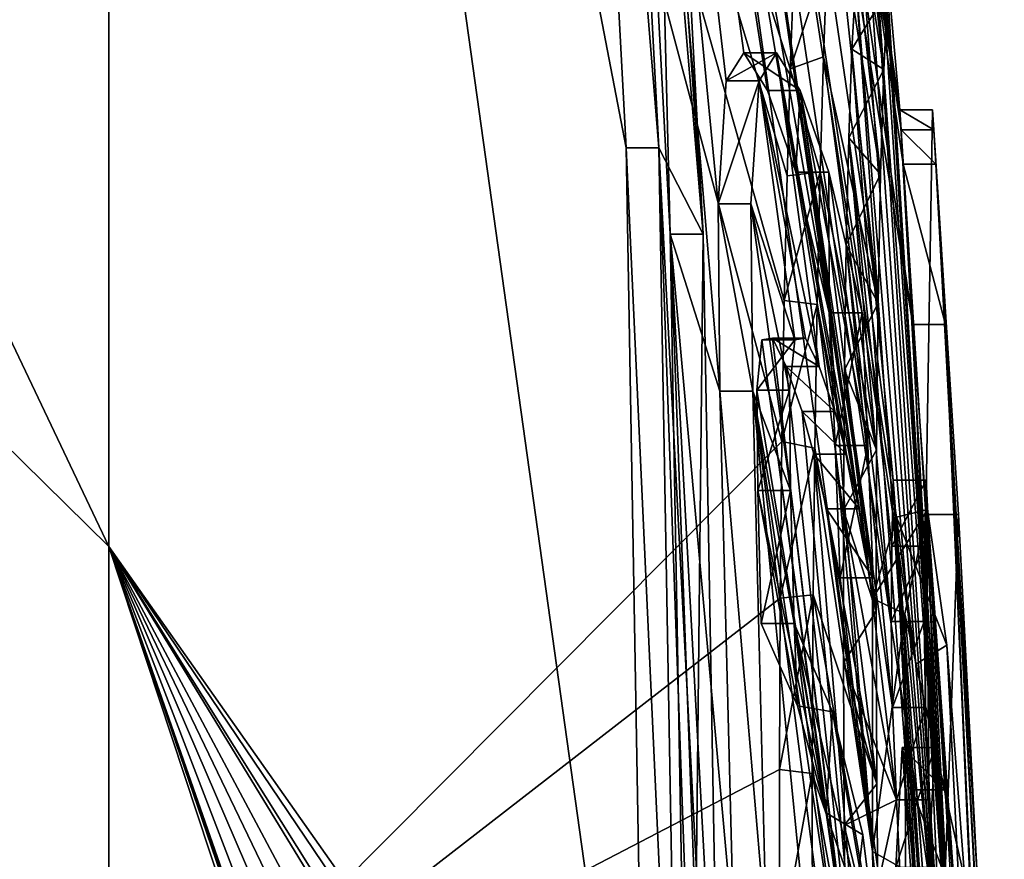
# Model space of a CAD drawing. Units: millimetres. Extents: x -26 to 67, y -2 to 126.
# Drawn here: x 65 to 67, y 47 to 49 of the extents above; entities that cross this region are included whole.
import ezdxf

# ---------------------------------------------------------------- set-up
doc = ezdxf.new("R2010")
doc.units = ezdxf.units.MM
doc.header["$LTSCALE"] = 65.185185
for name, color, linetype in [('128', 7, 'CONTINUOUS'), ('129', 7, 'CONTINUOUS'), ('173', 7, 'CONTINUOUS'), ('175', 7, 'CONTINUOUS'), ('176', 7, 'CONTINUOUS'), ('178', 7, 'CONTINUOUS'), ('179', 7, 'CONTINUOUS'), ('181', 7, 'CONTINUOUS'), ('183', 7, 'CONTINUOUS'), ('184', 7, 'CONTINUOUS'), ('186', 7, 'CONTINUOUS'), ('187', 7, 'CONTINUOUS'), ('192', 7, 'CONTINUOUS'), ('195', 7, 'CONTINUOUS'), ('196', 7, 'CONTINUOUS'), ('197', 7, 'CONTINUOUS'), ('198', 7, 'CONTINUOUS'), ('199', 7, 'CONTINUOUS'), ('200', 7, 'CONTINUOUS'), ('280', 7, 'CONTINUOUS')]:
    doc.layers.add(name, color=color, linetype=linetype)

msp = doc.modelspace()

# ---------------------------------------------------------------- linework, layer by layer
at = {"layer": '128', "linetype": 'Continuous'}
for points in [[(61.4966, 50.6793, -22.2411), (65.4574, 42.3799, -11.4091), (61.4966, 40.2685, -22.6333), (61.4966, 50.6793, -22.2411)], [(65.4574, 42.3799, -11.4091), (61.4966, 50.6793, -22.2411), (64.5012, 48.6646, -14.7221), (65.4574, 42.3799, -11.4091)], [(65.4574, 47.7233, -11.2091), (65.4574, 42.3799, -11.4091), (64.5012, 48.6646, -14.7221), (65.4574, 47.7233, -11.2091)], [(66.5311, 45.9638, -4.8358), (66.7095, 45.3742, -2.6473), (65.4574, 47.7233, -11.2091), (66.5311, 45.9638, -4.8358)], [(65.4574, 47.7233, -11.2091), (66.7095, 45.3742, -2.6473), (66.3225, 45.9261, -6.6769), (65.4574, 47.7233, -11.2091)], [(66.4893, 46.0767, -5.2238), (66.5311, 45.9638, -4.8358), (65.4574, 47.7233, -11.2091), (66.4893, 46.0767, -5.2238)], [(66.3858, 46.3483, -6.0773), (66.4893, 46.0767, -5.2238), (65.4574, 47.7233, -11.2091), (66.3858, 46.3483, -6.0773)], [(66.2808, 46.5548, -6.848), (66.3858, 46.3483, -6.0773), (65.4574, 47.7233, -11.2091), (66.2808, 46.5548, -6.848)], [(65.4574, 42.3799, -11.4091), (65.4574, 47.7233, -11.2091), (66.7157, 44.1013, -2.5873), (65.4574, 42.3799, -11.4091)], [(66.7157, 44.1013, -2.5873), (65.4574, 47.7233, -11.2091), (66.6875, 44.1242, -3.0664), (66.7157, 44.1013, -2.5873)], [(66.6875, 44.1242, -3.0664), (65.4574, 47.7233, -11.2091), (66.6841, 44.139, -3.1216), (66.6875, 44.1242, -3.0664)], [(66.6841, 44.139, -3.1216), (65.4574, 47.7233, -11.2091), (66.6806, 44.1539, -3.1773), (66.6841, 44.139, -3.1216)], [(66.6806, 44.1539, -3.1773), (65.4574, 47.7233, -11.2091), (66.6687, 44.2028, -3.3598), (66.6806, 44.1539, -3.1773)], [(66.6687, 44.2028, -3.3598), (65.4574, 47.7233, -11.2091), (66.6654, 44.216, -3.4089), (66.6687, 44.2028, -3.3598)], [(66.6654, 44.216, -3.4089), (65.4574, 47.7233, -11.2091), (66.662, 44.2292, -3.4584), (66.6654, 44.216, -3.4089)], [(66.662, 44.2292, -3.4584), (65.4574, 47.7233, -11.2091), (66.6366, 44.3229, -3.808), (66.662, 44.2292, -3.4584)], [(66.6366, 44.3229, -3.808), (65.4574, 47.7233, -11.2091), (66.6308, 44.343, -3.883), (66.6366, 44.3229, -3.808)], [(66.6308, 44.343, -3.883), (65.4574, 47.7233, -11.2091), (66.6249, 44.3633, -3.9587), (66.6308, 44.343, -3.883)], [(66.6249, 44.3633, -3.9587), (65.4574, 47.7233, -11.2091), (66.6039, 44.4324, -4.2166), (66.6249, 44.3633, -3.9587)], [(66.6039, 44.4324, -4.2166), (65.4574, 47.7233, -11.2091), (66.5917, 44.4706, -4.3593), (66.6039, 44.4324, -4.2166)], [(66.5917, 44.4706, -4.3593), (65.4574, 47.7233, -11.2091), (66.3081, 45.1475, -6.8855), (66.5917, 44.4706, -4.3593)], [(66.3081, 45.1475, -6.8855), (65.4574, 47.7233, -11.2091), (66.2728, 45.3902, -7.1211), (66.3081, 45.1475, -6.8855)], [(66.2728, 45.3902, -7.1211), (65.4574, 47.7233, -11.2091), (66.2706, 45.6079, -7.1112), (66.2728, 45.3902, -7.1211)], [(66.2706, 45.6079, -7.1112), (65.4574, 47.7233, -11.2091), (66.279, 45.8158, -7.0201), (66.2706, 45.6079, -7.1112)], [(66.279, 45.8158, -7.0201), (65.4574, 47.7233, -11.2091), (66.3225, 45.9261, -6.6769), (66.279, 45.8158, -7.0201)]]:
    msp.add_3dface(points, dxfattribs=at)
at = {"layer": '129', "linetype": 'Continuous'}
for points in [[(65.4574, 55.6261, -4.4082), (65.4574, 56.6202, 0.8457), (66.6887, 48.0632, -0.052), (65.4574, 55.6261, -4.4082)], [(65.4574, 56.6202, 0.8457), (65.4574, 55.2363, 6.0107), (66.6685, 48.3922, 0.5517), (65.4574, 56.6202, 0.8457)], [(66.6887, 48.0632, -0.052), (65.4574, 56.6202, 0.8457), (66.6738, 48.3092, 0.1494), (66.6887, 48.0632, -0.052)], [(66.6738, 48.3092, 0.1494), (65.4574, 56.6202, 0.8457), (66.6708, 48.3617, 0.3318), (66.6738, 48.3092, 0.1494)], [(66.6708, 48.3617, 0.3318), (65.4574, 56.6202, 0.8457), (66.6685, 48.3922, 0.5517), (66.6708, 48.3617, 0.3318)], [(65.4574, 47.7233, -11.2091), (64.5012, 48.6646, -14.7221), (61.4966, 56.0578, -20.0555), (65.4574, 47.7233, -11.2091)], [(65.4574, 47.7233, -11.2091), (61.4966, 56.0578, -20.0555), (65.4574, 52.4509, -8.7106), (65.4574, 47.7233, -11.2091)], [(66.2223, 49.9886, -5.4061), (65.4574, 55.6261, -4.4082), (66.5607, 48.0812, -3.3414), (66.2223, 49.9886, -5.4061)], [(66.5607, 48.0812, -3.3414), (65.4574, 55.6261, -4.4082), (66.6267, 47.6437, -2.7115), (66.5607, 48.0812, -3.3414)], [(66.6267, 47.6437, -2.7115), (65.4574, 55.6261, -4.4082), (66.6635, 47.7684, -1.8137), (66.6267, 47.6437, -2.7115)], [(66.6635, 47.7684, -1.8137), (65.4574, 55.6261, -4.4082), (66.6933, 47.5432, -1.3417), (66.6635, 47.7684, -1.8137)], [(66.6933, 47.5432, -1.3417), (65.4574, 55.6261, -4.4082), (66.7205, 47.1707, -1.0564), (66.6933, 47.5432, -1.3417)], [(66.7205, 47.1707, -1.0564), (65.4574, 55.6261, -4.4082), (66.7662, 46.294, -0.526), (66.7205, 47.1707, -1.0564)], [(66.7662, 46.294, -0.526), (65.4574, 55.6261, -4.4082), (66.6887, 48.0632, -0.052), (66.7662, 46.294, -0.526)], [(66.6685, 48.3922, 0.5517), (65.4574, 55.2363, 6.0107), (66.6351, 48.7675, 1.2144), (66.6685, 48.3922, 0.5517)], [(66.2808, 46.5548, -6.848), (65.4574, 47.7233, -11.2091), (65.4574, 52.4509, -8.7106), (66.2808, 46.5548, -6.848)], [(66.2808, 46.5548, -6.848), (65.4574, 52.4509, -8.7106), (66.2494, 48.3339, -6.3713), (66.2808, 46.5548, -6.848)], [(66.2494, 48.3339, -6.3713), (65.4574, 52.4509, -8.7106), (66.1544, 50.119, -5.8929), (66.2494, 48.3339, -6.3713)], [(65.4574, 46.8474, 12.202), (65.4574, 51.7484, 10.0637), (61.4966, 50.068, 23.1891), (65.4574, 46.8474, 12.202)], [(65.4574, 51.7484, 10.0637), (65.4574, 46.8474, 12.202), (66.4882, 47.884, 5.2077), (65.4574, 51.7484, 10.0637)], [(66.5081, 48.6411, 4.3296), (65.4574, 51.7484, 10.0637), (66.5009, 48.4549, 4.6064), (66.5081, 48.6411, 4.3296)], [(66.5009, 48.4549, 4.6064), (65.4574, 51.7484, 10.0637), (66.4961, 48.2912, 4.8087), (66.5009, 48.4549, 4.6064)], [(66.4961, 48.2912, 4.8087), (65.4574, 51.7484, 10.0637), (66.4918, 48.1, 5.0122), (66.4961, 48.2912, 4.8087)], [(66.4918, 48.1, 5.0122), (65.4574, 51.7484, 10.0637), (66.4882, 47.884, 5.2077), (66.4918, 48.1, 5.0122)], [(61.4966, 44.2986, 23.8305), (65.4574, 46.8474, 12.202), (61.4966, 50.068, 23.1891), (61.4966, 44.2986, 23.8305)], [(66.3172, 48.2018, -5.8849), (66.2223, 49.9886, -5.4061), (66.3932, 47.9615, -5.3405), (66.3172, 48.2018, -5.8849)], [(66.3932, 47.9615, -5.3405), (66.2223, 49.9886, -5.4061), (66.3903, 48.2484, -5.191), (66.3932, 47.9615, -5.3405)], [(66.3903, 48.2484, -5.191), (66.2223, 49.9886, -5.4061), (66.4029, 48.4364, -4.9384), (66.3903, 48.2484, -5.191)], [(66.4029, 48.4364, -4.9384), (66.2223, 49.9886, -5.4061), (66.4296, 48.4794, -4.6284), (66.4029, 48.4364, -4.9384)], [(66.4296, 48.4794, -4.6284), (66.2223, 49.9886, -5.4061), (66.466, 48.4219, -4.2667), (66.4296, 48.4794, -4.6284)], [(66.466, 48.4219, -4.2667), (66.2223, 49.9886, -5.4061), (66.5097, 48.2966, -3.8411), (66.466, 48.4219, -4.2667)], [(66.5097, 48.2966, -3.8411), (66.2223, 49.9886, -5.4061), (66.5607, 48.0812, -3.3414), (66.5097, 48.2966, -3.8411)], [(66.7423, 47.0889, 0.7789), (66.6685, 48.3922, 0.5517), (66.6351, 48.7675, 1.2144), (66.7423, 47.0889, 0.7789)], [(66.6488, 48.5936, 1.1678), (66.7423, 47.0889, 0.7789), (66.6351, 48.7675, 1.2144), (66.6488, 48.5936, 1.1678)], [(66.6084, 48.6608, 2.5048), (66.7494, 46.7997, 1.2486), (66.6168, 48.6974, 2.1938), (66.6084, 48.6608, 2.5048)], [(66.6168, 48.6974, 2.1938), (66.7494, 46.7997, 1.2486), (66.6266, 48.6967, 1.8712), (66.6168, 48.6974, 2.1938)], [(66.7494, 46.7997, 1.2486), (66.7423, 47.0889, 0.7789), (66.6266, 48.6967, 1.8712), (66.7494, 46.7997, 1.2486)], [(66.6266, 48.6967, 1.8712), (66.7423, 47.0889, 0.7789), (66.6373, 48.6643, 1.5266), (66.6266, 48.6967, 1.8712)], [(66.6013, 48.5895, 2.802), (66.7494, 46.7997, 1.2486), (66.6084, 48.6608, 2.5048), (66.6013, 48.5895, 2.802)], [(66.6373, 48.6643, 1.5266), (66.7423, 47.0889, 0.7789), (66.6488, 48.5936, 1.1678), (66.6373, 48.6643, 1.5266)], [(66.5953, 48.485, 3.0907), (66.7623, 46.2916, 1.5309), (66.6013, 48.5895, 2.802), (66.5953, 48.485, 3.0907)], [(66.7623, 46.2916, 1.5309), (66.7494, 46.7997, 1.2486), (66.6013, 48.5895, 2.802), (66.7623, 46.2916, 1.5309)], [(66.5904, 48.3495, 3.3662), (66.6586, 47.825, 2.6453), (66.5953, 48.485, 3.0907), (66.5904, 48.3495, 3.3662)], [(66.6586, 47.825, 2.6453), (66.7623, 46.2916, 1.5309), (66.5953, 48.485, 3.0907), (66.6586, 47.825, 2.6453)], [(66.7083, 47.7722, 0.3856), (66.6685, 48.3922, 0.5517), (66.7423, 47.0889, 0.7789), (66.7083, 47.7722, 0.3856)], [(66.5866, 48.1852, 3.6261), (66.6557, 47.6085, 2.9888), (66.5904, 48.3495, 3.3662), (66.5866, 48.1852, 3.6261)], [(66.6563, 47.7239, 2.8362), (66.6586, 47.825, 2.6453), (66.5904, 48.3495, 3.3662), (66.6563, 47.7239, 2.8362)], [(66.6557, 47.6085, 2.9888), (66.6563, 47.7239, 2.8362), (66.5904, 48.3495, 3.3662), (66.6557, 47.6085, 2.9888)], [(66.4215, 46.2808, -5.7909), (66.3858, 46.3483, -6.0773), (66.3172, 48.2018, -5.8849), (66.4215, 46.2808, -5.7909)], [(66.4215, 46.2808, -5.7909), (66.3172, 48.2018, -5.8849), (66.4143, 47.1241, -5.5649), (66.4215, 46.2808, -5.7909)], [(66.3858, 46.3483, -6.0773), (66.3486, 46.4243, -6.3611), (66.3172, 48.2018, -5.8849), (66.3858, 46.3483, -6.0773)], [(66.4143, 47.1241, -5.5649), (66.3172, 48.2018, -5.8849), (66.3932, 47.9615, -5.3405), (66.4143, 47.1241, -5.5649)], [(66.584, 47.9942, 3.8666), (66.6577, 47.4768, 3.0933), (66.5866, 48.1852, 3.6261), (66.584, 47.9942, 3.8666)], [(66.6577, 47.4768, 3.0933), (66.6557, 47.6085, 2.9888), (66.5866, 48.1852, 3.6261), (66.6577, 47.4768, 3.0933)], [(66.5695, 47.878, -3.3959), (66.5607, 48.0812, -3.3414), (66.627, 47.2562, -3.0424), (66.5695, 47.878, -3.3959)], [(66.627, 47.2562, -3.0424), (66.5607, 48.0812, -3.3414), (66.6267, 47.6437, -2.7115), (66.627, 47.2562, -3.0424)], [(66.4497, 47.9629, -4.7803), (66.4576, 48.0401, -4.6449), (66.556, 47.3152, -3.9862), (66.4497, 47.9629, -4.7803)], [(66.4576, 48.0401, -4.6449), (66.4738, 48.0424, -4.4662), (66.589, 47.0822, -3.7057), (66.4576, 48.0401, -4.6449)], [(66.556, 47.3152, -3.9862), (66.4576, 48.0401, -4.6449), (66.589, 47.0822, -3.7057), (66.556, 47.3152, -3.9862)], [(66.4738, 48.0424, -4.4662), (66.4949, 47.9993, -4.2575), (66.6386, 46.661, -3.2571), (66.4738, 48.0424, -4.4662)], [(66.589, 47.0822, -3.7057), (66.4738, 48.0424, -4.4662), (66.6386, 46.661, -3.2571), (66.589, 47.0822, -3.7057)], [(66.4949, 47.9993, -4.2575), (66.519, 47.93, -4.021), (66.6386, 46.661, -3.2571), (66.4949, 47.9993, -4.2575)], [(66.5826, 47.779, 4.0847), (66.6637, 47.3356, 3.1198), (66.584, 47.9942, 3.8666), (66.5826, 47.779, 4.0847)], [(66.6637, 47.3356, 3.1198), (66.6577, 47.4768, 3.0933), (66.584, 47.9942, 3.8666), (66.6637, 47.3356, 3.1198)], [(66.4512, 47.809, -4.8614), (66.4497, 47.9629, -4.7803), (66.556, 47.3152, -3.9862), (66.4512, 47.809, -4.8614)], [(66.519, 47.93, -4.021), (66.537, 47.865, -3.8456), (66.6386, 46.661, -3.2571), (66.519, 47.93, -4.021)], [(66.4882, 47.884, 5.2077), (65.4574, 46.8474, 12.202), (66.4856, 47.644, 5.3916), (66.4882, 47.884, 5.2077)], [(66.5775, 47.6755, -3.4501), (66.5695, 47.878, -3.3959), (66.627, 47.2562, -3.0424), (66.5775, 47.6755, -3.4501)], [(66.537, 47.865, -3.8456), (66.5565, 47.7813, -3.6552), (66.627, 47.2562, -3.0424), (66.537, 47.865, -3.8456)], [(66.6386, 46.661, -3.2571), (66.537, 47.865, -3.8456), (66.627, 47.2562, -3.0424), (66.6386, 46.661, -3.2571)], [(66.6586, 47.825, 2.6453), (66.7596, 45.8251, 2.1094), (66.776, 45.751, 1.5432), (66.6586, 47.825, 2.6453)], [(66.7623, 46.2916, 1.5309), (66.6586, 47.825, 2.6453), (66.776, 45.751, 1.5432), (66.7623, 46.2916, 1.5309)], [(66.4564, 47.6053, -4.9266), (66.4512, 47.809, -4.8614), (66.512, 47.4791, -4.4057), (66.4564, 47.6053, -4.9266)], [(66.512, 47.4791, -4.4057), (66.4512, 47.809, -4.8614), (66.556, 47.3152, -3.9862), (66.512, 47.4791, -4.4057)], [(66.5565, 47.7813, -3.6552), (66.5775, 47.6755, -3.4501), (66.627, 47.2562, -3.0424), (66.5565, 47.7813, -3.6552)], [(66.5825, 47.545, 4.2749), (66.6637, 47.3356, 3.1198), (66.5826, 47.779, 4.0847), (66.5825, 47.545, 4.2749)], [(66.7378, 47.2099, 0.2349), (66.7083, 47.7722, 0.3856), (66.7423, 47.0889, 0.7789), (66.7378, 47.2099, 0.2349)], [(66.4856, 47.644, 5.3916), (65.4574, 46.8474, 12.202), (66.4843, 47.3817, 5.5549), (66.4856, 47.644, 5.3916)], [(66.5836, 47.296, 4.4353), (66.6637, 47.3356, 3.1198), (66.5825, 47.545, 4.2749), (66.5836, 47.296, 4.4353)], [(66.6721, 47.4157, -2.0652), (66.7302, 46.5959, -1.5187), (66.6624, 47.2323, -2.4508), (66.6721, 47.4157, -2.0652)], [(66.7183, 46.923, -1.49), (66.7302, 46.5959, -1.5187), (66.6721, 47.4157, -2.0652), (66.7183, 46.923, -1.49)], [(66.6874, 47.3508, -1.7833), (66.7183, 46.923, -1.49), (66.6721, 47.4157, -2.0652), (66.6874, 47.3508, -1.7833)], [(66.4843, 47.3817, 5.5549), (65.4574, 46.8474, 12.202), (66.4845, 47.1005, 5.6939), (66.4843, 47.3817, 5.5549)], [(66.7039, 47.1763, -1.5744), (66.7183, 46.923, -1.49), (66.6874, 47.3508, -1.7833), (66.7039, 47.1763, -1.5744)], [(66.5868, 46.983, 4.5861), (66.6637, 47.3356, 3.1198), (66.5836, 47.296, 4.4353), (66.5868, 46.983, 4.5861)], [(66.7403, 45.728, 2.689), (66.6637, 47.3356, 3.1198), (66.5868, 46.983, 4.5861), (66.7403, 45.728, 2.689)]]:
    msp.add_3dface(points, dxfattribs=at)
at = {"layer": '173', "linetype": 'Continuous'}
for points in [[(66.5953, 48.485, 3.0907), (66.6013, 48.5895, 2.802), (66.6505, 48.5755, 2.8475), (66.5953, 48.485, 3.0907)], [(66.6442, 48.4542, 3.1603), (66.5953, 48.485, 3.0907), (66.6505, 48.5755, 2.8475), (66.6442, 48.4542, 3.1603)], [(66.5904, 48.3495, 3.3662), (66.5953, 48.485, 3.0907), (66.6442, 48.4542, 3.1603), (66.5904, 48.3495, 3.3662)], [(66.6391, 48.2938, 3.461), (66.5904, 48.3495, 3.3662), (66.6442, 48.4542, 3.1603), (66.6391, 48.2938, 3.461)], [(66.5866, 48.1852, 3.6261), (66.5904, 48.3495, 3.3662), (66.6391, 48.2938, 3.461), (66.5866, 48.1852, 3.6261)], [(66.6354, 48.0962, 3.7445), (66.5866, 48.1852, 3.6261), (66.6391, 48.2938, 3.461), (66.6354, 48.0962, 3.7445)], [(66.584, 47.9942, 3.8666), (66.5866, 48.1852, 3.6261), (66.6354, 48.0962, 3.7445), (66.584, 47.9942, 3.8666)], [(66.6332, 47.8715, 3.9968), (66.584, 47.9942, 3.8666), (66.6354, 48.0962, 3.7445), (66.6332, 47.8715, 3.9968)], [(66.5826, 47.779, 4.0847), (66.584, 47.9942, 3.8666), (66.6332, 47.8715, 3.9968), (66.5826, 47.779, 4.0847)], [(66.6326, 47.6245, 4.215), (66.5826, 47.779, 4.0847), (66.6332, 47.8715, 3.9968), (66.6326, 47.6245, 4.215)], [(66.5825, 47.545, 4.2749), (66.5826, 47.779, 4.0847), (66.6326, 47.6245, 4.215), (66.5825, 47.545, 4.2749)], [(66.6334, 47.3601, 4.3977), (66.5825, 47.545, 4.2749), (66.6326, 47.6245, 4.215), (66.6334, 47.3601, 4.3977)], [(66.5836, 47.296, 4.4353), (66.5825, 47.545, 4.2749), (66.6334, 47.3601, 4.3977), (66.5836, 47.296, 4.4353)], [(66.6358, 47.0835, 4.5435), (66.5836, 47.296, 4.4353), (66.6334, 47.3601, 4.3977), (66.6358, 47.0835, 4.5435)], [(66.5868, 46.983, 4.5861), (66.5836, 47.296, 4.4353), (66.6358, 47.0835, 4.5435), (66.5868, 46.983, 4.5861)]]:
    msp.add_3dface(points, dxfattribs=at)
at = {"layer": '175', "linetype": 'Continuous'}
for points in [[(66.5081, 48.6411, 4.3296), (66.5009, 48.4549, 4.6064), (66.5577, 48.6264, 4.3536), (66.5081, 48.6411, 4.3296)], [(66.5577, 48.6264, 4.3536), (66.5009, 48.4549, 4.6064), (66.5518, 48.4736, 4.581), (66.5577, 48.6264, 4.3536)], [(66.5518, 48.4736, 4.581), (66.5009, 48.4549, 4.6064), (66.5465, 48.2972, 4.8021), (66.5518, 48.4736, 4.581)], [(66.5009, 48.4549, 4.6064), (66.4961, 48.2912, 4.8087), (66.5465, 48.2972, 4.8021), (66.5009, 48.4549, 4.6064)], [(66.4961, 48.2912, 4.8087), (66.4918, 48.1, 5.0122), (66.5465, 48.2972, 4.8021), (66.4961, 48.2912, 4.8087)], [(66.5465, 48.2972, 4.8021), (66.4918, 48.1, 5.0122), (66.542, 48.0942, 5.0178), (66.5465, 48.2972, 4.8021)], [(66.4918, 48.1, 5.0122), (66.4882, 47.884, 5.2077), (66.542, 48.0942, 5.0178), (66.4918, 48.1, 5.0122)], [(66.542, 48.0942, 5.0178), (66.4882, 47.884, 5.2077), (66.5384, 47.874, 5.2165), (66.542, 48.0942, 5.0178)], [(66.4882, 47.884, 5.2077), (66.4856, 47.644, 5.3916), (66.5384, 47.874, 5.2165), (66.4882, 47.884, 5.2077)], [(66.5384, 47.874, 5.2165), (66.4856, 47.644, 5.3916), (66.5359, 47.6493, 5.3874), (66.5384, 47.874, 5.2165)], [(66.4856, 47.644, 5.3916), (66.4843, 47.3817, 5.5549), (66.5359, 47.6493, 5.3874), (66.4856, 47.644, 5.3916)], [(66.5359, 47.6493, 5.3874), (66.4843, 47.3817, 5.5549), (66.5345, 47.3757, 5.5587), (66.5359, 47.6493, 5.3874)], [(66.4843, 47.3817, 5.5549), (66.4845, 47.1005, 5.6939), (66.5345, 47.3757, 5.5587), (66.4843, 47.3817, 5.5549)], [(66.5345, 47.3757, 5.5587), (66.4845, 47.1005, 5.6939), (66.5348, 47.0962, 5.6957), (66.5345, 47.3757, 5.5587)]]:
    msp.add_3dface(points, dxfattribs=at)
at = {"layer": '176', "linetype": 'Continuous'}
for points in [[(66.7596, 45.8251, 2.1094), (66.6586, 47.825, 2.6453), (66.8096, 45.825, 2.1094), (66.7596, 45.8251, 2.1094)], [(66.8096, 45.825, 2.1094), (66.6586, 47.825, 2.6453), (66.7088, 47.825, 2.6453), (66.8096, 45.825, 2.1094)]]:
    msp.add_3dface(points, dxfattribs=at)
at = {"layer": '178', "linetype": 'Continuous'}
for points in [[(66.6637, 47.3356, 3.1198), (66.7403, 45.728, 2.689), (66.7138, 47.3356, 3.1198), (66.6637, 47.3356, 3.1198)], [(66.7138, 47.3356, 3.1198), (66.7403, 45.728, 2.689), (66.7903, 45.728, 2.689), (66.7138, 47.3356, 3.1198)]]:
    msp.add_3dface(points, dxfattribs=at)
at = {"layer": '179', "linetype": 'Continuous'}
for points in [[(66.6586, 47.825, 2.6453), (66.6563, 47.7239, 2.8362), (66.7088, 47.825, 2.6453), (66.6586, 47.825, 2.6453)], [(66.7088, 47.825, 2.6453), (66.6563, 47.7239, 2.8362), (66.7064, 47.7239, 2.8362), (66.7088, 47.825, 2.6453)], [(66.6563, 47.7239, 2.8362), (66.6557, 47.6085, 2.9888), (66.7064, 47.7239, 2.8362), (66.6563, 47.7239, 2.8362)], [(66.7064, 47.7239, 2.8362), (66.6557, 47.6085, 2.9888), (66.7058, 47.6085, 2.9888), (66.7064, 47.7239, 2.8362)], [(66.6557, 47.6085, 2.9888), (66.6577, 47.4768, 3.0933), (66.7058, 47.6085, 2.9888), (66.6557, 47.6085, 2.9888)], [(66.7058, 47.6085, 2.9888), (66.6577, 47.4768, 3.0933), (66.7078, 47.4768, 3.0933), (66.7058, 47.6085, 2.9888)], [(66.6577, 47.4768, 3.0933), (66.6637, 47.3356, 3.1198), (66.7078, 47.4768, 3.0933), (66.6577, 47.4768, 3.0933)], [(66.6637, 47.3356, 3.1198), (66.7138, 47.3356, 3.1198), (66.7078, 47.4768, 3.0933), (66.6637, 47.3356, 3.1198)]]:
    msp.add_3dface(points, dxfattribs=at)
at = {"layer": '181', "linetype": 'Continuous'}
for points in [[(66.2494, 48.3339, -6.3713), (66.1544, 50.119, -5.8929), (66.2999, 48.3339, -6.3713), (66.2494, 48.3339, -6.3713)], [(66.1544, 50.119, -5.8929), (66.205, 50.119, -5.8929), (66.2999, 48.3339, -6.3713), (66.1544, 50.119, -5.8929)], [(66.2808, 46.5548, -6.848), (66.2494, 48.3339, -6.3713), (66.3313, 46.5548, -6.848), (66.2808, 46.5548, -6.848)], [(66.3313, 46.5548, -6.848), (66.2494, 48.3339, -6.3713), (66.2999, 48.3339, -6.3713), (66.3313, 46.5548, -6.848)]]:
    msp.add_3dface(points, dxfattribs=at)
at = {"layer": '183', "linetype": 'Continuous'}
for points in [[(66.2223, 49.9886, -5.4061), (66.3172, 48.2018, -5.8849), (66.2728, 49.9886, -5.4061), (66.2223, 49.9886, -5.4061)], [(66.2728, 49.9886, -5.4061), (66.3172, 48.2018, -5.8849), (66.3676, 48.2018, -5.8849), (66.2728, 49.9886, -5.4061)], [(66.3172, 48.2018, -5.8849), (66.3486, 46.4243, -6.3611), (66.3676, 48.2018, -5.8849), (66.3172, 48.2018, -5.8849)], [(66.3486, 46.4243, -6.3611), (66.399, 46.4243, -6.3611), (66.3676, 48.2018, -5.8849), (66.3486, 46.4243, -6.3611)]]:
    msp.add_3dface(points, dxfattribs=at)
at = {"layer": '184', "linetype": 'Continuous'}
for points in [[(66.7662, 46.294, -0.526), (66.6887, 48.0632, -0.052), (66.8163, 46.294, -0.526), (66.7662, 46.294, -0.526)], [(66.8163, 46.294, -0.526), (66.6887, 48.0632, -0.052), (66.7388, 48.0632, -0.052), (66.8163, 46.294, -0.526)]]:
    msp.add_3dface(points, dxfattribs=at)
at = {"layer": '186', "linetype": 'Continuous'}
for points in [[(66.6685, 48.3922, 0.5517), (66.7083, 47.7722, 0.3856), (66.7186, 48.3922, 0.5517), (66.6685, 48.3922, 0.5517)], [(66.7186, 48.3922, 0.5517), (66.7083, 47.7722, 0.3856), (66.7584, 47.7722, 0.3856), (66.7186, 48.3922, 0.5517)], [(66.7083, 47.7722, 0.3856), (66.7378, 47.2099, 0.2349), (66.7584, 47.7722, 0.3856), (66.7083, 47.7722, 0.3856)], [(66.7378, 47.2099, 0.2349), (66.7879, 47.2099, 0.2349), (66.7584, 47.7722, 0.3856), (66.7378, 47.2099, 0.2349)]]:
    msp.add_3dface(points, dxfattribs=at)
at = {"layer": '187', "linetype": 'Continuous'}
for points in [[(66.6708, 48.3617, 0.3318), (66.6685, 48.3922, 0.5517), (66.7209, 48.3617, 0.3318), (66.6708, 48.3617, 0.3318)], [(66.6685, 48.3922, 0.5517), (66.7186, 48.3922, 0.5517), (66.7209, 48.3617, 0.3318), (66.6685, 48.3922, 0.5517)], [(66.6738, 48.3092, 0.1494), (66.6708, 48.3617, 0.3318), (66.724, 48.3092, 0.1494), (66.6738, 48.3092, 0.1494)], [(66.724, 48.3092, 0.1494), (66.6708, 48.3617, 0.3318), (66.7209, 48.3617, 0.3318), (66.724, 48.3092, 0.1494)], [(66.6887, 48.0632, -0.052), (66.6738, 48.3092, 0.1494), (66.7388, 48.0632, -0.052), (66.6887, 48.0632, -0.052)], [(66.7388, 48.0632, -0.052), (66.6738, 48.3092, 0.1494), (66.724, 48.3092, 0.1494), (66.7388, 48.0632, -0.052)]]:
    msp.add_3dface(points, dxfattribs=at)
at = {"layer": '192', "linetype": 'Continuous'}
for points in [[(66.6267, 47.6437, -2.7115), (66.6635, 47.7684, -1.8137), (66.711, 47.7799, -1.8625), (66.6267, 47.6437, -2.7115)], [(66.6763, 47.6201, -2.7426), (66.6267, 47.6437, -2.7115), (66.711, 47.7799, -1.8625), (66.6763, 47.6201, -2.7426)], [(66.711, 47.7799, -1.8625), (66.6635, 47.7684, -1.8137), (66.7406, 47.5721, -1.3795), (66.711, 47.7799, -1.8625)], [(66.6635, 47.7684, -1.8137), (66.6933, 47.5432, -1.3417), (66.7406, 47.5721, -1.3795), (66.6635, 47.7684, -1.8137)], [(66.627, 47.2562, -3.0424), (66.6267, 47.6437, -2.7115), (66.6763, 47.6201, -2.7426), (66.627, 47.2562, -3.0424)], [(66.6776, 47.2274, -3.0565), (66.627, 47.2562, -3.0424), (66.6763, 47.6201, -2.7426), (66.6776, 47.2274, -3.0565)], [(66.7406, 47.5721, -1.3795), (66.6933, 47.5432, -1.3417), (66.7681, 47.2127, -1.0756), (66.7406, 47.5721, -1.3795)], [(66.6933, 47.5432, -1.3417), (66.7205, 47.1707, -1.0564), (66.7681, 47.2127, -1.0756), (66.6933, 47.5432, -1.3417)], [(66.6386, 46.661, -3.2571), (66.627, 47.2562, -3.0424), (66.6888, 46.661, -3.2571), (66.6386, 46.661, -3.2571)], [(66.6888, 46.661, -3.2571), (66.627, 47.2562, -3.0424), (66.6776, 47.2274, -3.0565), (66.6888, 46.661, -3.2571)]]:
    msp.add_3dface(points, dxfattribs=at)
at = {"layer": '195', "linetype": 'Continuous'}
for points in [[(66.6721, 47.4157, -2.0652), (66.6624, 47.2323, -2.4508), (66.7222, 47.4157, -2.0653), (66.6721, 47.4157, -2.0652)], [(66.7222, 47.4157, -2.0653), (66.6624, 47.2323, -2.4508), (66.7125, 47.2323, -2.4508), (66.7222, 47.4157, -2.0653)], [(66.6874, 47.3508, -1.7833), (66.6721, 47.4157, -2.0652), (66.7375, 47.3508, -1.7833), (66.6874, 47.3508, -1.7833)], [(66.7375, 47.3508, -1.7833), (66.6721, 47.4157, -2.0652), (66.7222, 47.4157, -2.0653), (66.7375, 47.3508, -1.7833)], [(66.7039, 47.1763, -1.5744), (66.6874, 47.3508, -1.7833), (66.754, 47.1763, -1.5744), (66.7039, 47.1763, -1.5744)], [(66.754, 47.1763, -1.5744), (66.6874, 47.3508, -1.7833), (66.7375, 47.3508, -1.7833), (66.754, 47.1763, -1.5744)]]:
    msp.add_3dface(points, dxfattribs=at)
at = {"layer": '196', "linetype": 'Continuous'}
for points in [[(66.4564, 47.6053, -4.9266), (66.512, 47.4791, -4.4057), (66.5068, 47.6053, -4.9266), (66.4564, 47.6053, -4.9266)], [(66.5068, 47.6053, -4.9266), (66.512, 47.4791, -4.4057), (66.5654, 47.47, -4.3753), (66.5068, 47.6053, -4.9266)], [(66.512, 47.4791, -4.4057), (66.556, 47.3152, -3.9862), (66.5654, 47.47, -4.3753), (66.512, 47.4791, -4.4057)], [(66.5654, 47.47, -4.3753), (66.556, 47.3152, -3.9862), (66.6123, 47.282, -3.9308), (66.5654, 47.47, -4.3753)], [(66.556, 47.3152, -3.9862), (66.589, 47.0822, -3.7057), (66.6123, 47.282, -3.9308), (66.556, 47.3152, -3.9862)], [(66.6123, 47.282, -3.9308), (66.589, 47.0822, -3.7057), (66.6467, 47.0026, -3.6537), (66.6123, 47.282, -3.9308)]]:
    msp.add_3dface(points, dxfattribs=at)
at = {"layer": '197', "linetype": 'Continuous'}
for points in [[(66.4576, 48.0401, -4.6449), (66.4497, 47.9629, -4.7803), (66.5079, 48.04, -4.6449), (66.4576, 48.0401, -4.6449)], [(66.5079, 48.04, -4.6449), (66.4497, 47.9629, -4.7803), (66.5, 47.9628, -4.7803), (66.5079, 48.04, -4.6449)], [(66.4738, 48.0424, -4.4662), (66.4576, 48.0401, -4.6449), (66.5241, 48.0424, -4.4663), (66.4738, 48.0424, -4.4662)], [(66.5241, 48.0424, -4.4663), (66.4576, 48.0401, -4.6449), (66.5079, 48.04, -4.6449), (66.5241, 48.0424, -4.4663)], [(66.4949, 47.9993, -4.2575), (66.4738, 48.0424, -4.4662), (66.5452, 47.9993, -4.2576), (66.4949, 47.9993, -4.2575)], [(66.5452, 47.9993, -4.2576), (66.4738, 48.0424, -4.4662), (66.5241, 48.0424, -4.4663), (66.5452, 47.9993, -4.2576)], [(66.519, 47.93, -4.021), (66.4949, 47.9993, -4.2575), (66.5693, 47.93, -4.021), (66.519, 47.93, -4.021)], [(66.5693, 47.93, -4.021), (66.4949, 47.9993, -4.2575), (66.5452, 47.9993, -4.2576), (66.5693, 47.93, -4.021)], [(66.4497, 47.9629, -4.7803), (66.4512, 47.809, -4.8614), (66.5, 47.9628, -4.7803), (66.4497, 47.9629, -4.7803)], [(66.5, 47.9628, -4.7803), (66.4512, 47.809, -4.8614), (66.5015, 47.8089, -4.8614), (66.5, 47.9628, -4.7803)], [(66.537, 47.865, -3.8456), (66.519, 47.93, -4.021), (66.5872, 47.865, -3.8456), (66.537, 47.865, -3.8456)], [(66.5872, 47.865, -3.8456), (66.519, 47.93, -4.021), (66.5693, 47.93, -4.021), (66.5872, 47.865, -3.8456)], [(66.5565, 47.7813, -3.6552), (66.537, 47.865, -3.8456), (66.6067, 47.7813, -3.6552), (66.5565, 47.7813, -3.6552)], [(66.6067, 47.7813, -3.6552), (66.537, 47.865, -3.8456), (66.5872, 47.865, -3.8456), (66.6067, 47.7813, -3.6552)], [(66.4512, 47.809, -4.8614), (66.4564, 47.6053, -4.9266), (66.5015, 47.8089, -4.8614), (66.4512, 47.809, -4.8614)], [(66.4564, 47.6053, -4.9266), (66.5068, 47.6053, -4.9266), (66.5015, 47.8089, -4.8614), (66.4564, 47.6053, -4.9266)], [(66.5775, 47.6755, -3.4501), (66.5565, 47.7813, -3.6552), (66.6277, 47.6755, -3.4501), (66.5775, 47.6755, -3.4501)], [(66.6277, 47.6755, -3.4501), (66.5565, 47.7813, -3.6552), (66.6067, 47.7813, -3.6552), (66.6277, 47.6755, -3.4501)]]:
    msp.add_3dface(points, dxfattribs=at)
at = {"layer": '198', "linetype": 'Continuous'}
for points in [[(66.5607, 48.0812, -3.3414), (66.5695, 47.878, -3.3959), (66.6109, 48.0812, -3.3414), (66.5607, 48.0812, -3.3414)], [(66.6109, 48.0812, -3.3414), (66.5695, 47.878, -3.3959), (66.6197, 47.878, -3.3959), (66.6109, 48.0812, -3.3414)], [(66.5695, 47.878, -3.3959), (66.5775, 47.6755, -3.4501), (66.6197, 47.878, -3.3959), (66.5695, 47.878, -3.3959)], [(66.5775, 47.6755, -3.4501), (66.6277, 47.6755, -3.4501), (66.6197, 47.878, -3.3959), (66.5775, 47.6755, -3.4501)]]:
    msp.add_3dface(points, dxfattribs=at)
at = {"layer": '199', "linetype": 'Continuous'}
for points in [[(66.4029, 48.4364, -4.9384), (66.4296, 48.4794, -4.6284), (66.4799, 48.4794, -4.6284), (66.4029, 48.4364, -4.9384)], [(66.4533, 48.4364, -4.9384), (66.4029, 48.4364, -4.9384), (66.4799, 48.4794, -4.6284), (66.4533, 48.4364, -4.9384)], [(66.4296, 48.4794, -4.6284), (66.466, 48.4219, -4.2667), (66.5163, 48.4219, -4.2667), (66.4296, 48.4794, -4.6284)], [(66.4799, 48.4794, -4.6284), (66.4296, 48.4794, -4.6284), (66.5163, 48.4219, -4.2667), (66.4799, 48.4794, -4.6284)], [(66.3903, 48.2484, -5.191), (66.4029, 48.4364, -4.9384), (66.4533, 48.4364, -4.9384), (66.3903, 48.2484, -5.191)], [(66.4407, 48.2484, -5.191), (66.3903, 48.2484, -5.191), (66.4533, 48.4364, -4.9384), (66.4407, 48.2484, -5.191)], [(66.466, 48.4219, -4.2667), (66.5097, 48.2966, -3.8411), (66.5163, 48.4219, -4.2667), (66.466, 48.4219, -4.2667)], [(66.5163, 48.4219, -4.2667), (66.5097, 48.2966, -3.8411), (66.56, 48.2966, -3.8411), (66.5163, 48.4219, -4.2667)], [(66.5097, 48.2966, -3.8411), (66.5607, 48.0812, -3.3414), (66.56, 48.2966, -3.8411), (66.5097, 48.2966, -3.8411)], [(66.5607, 48.0812, -3.3414), (66.6109, 48.0812, -3.3414), (66.56, 48.2966, -3.8411), (66.5607, 48.0812, -3.3414)], [(66.3932, 47.9615, -5.3405), (66.3903, 48.2484, -5.191), (66.4436, 47.9615, -5.3405), (66.3932, 47.9615, -5.3405)], [(66.4436, 47.9615, -5.3405), (66.3903, 48.2484, -5.191), (66.4407, 48.2484, -5.191), (66.4436, 47.9615, -5.3405)]]:
    msp.add_3dface(points, dxfattribs=at)
at = {"layer": '200', "linetype": 'Continuous'}
for points in [[(66.4143, 47.1241, -5.5649), (66.3932, 47.9615, -5.3405), (66.4647, 47.1241, -5.5649), (66.4143, 47.1241, -5.5649)], [(66.3932, 47.9615, -5.3405), (66.4436, 47.9615, -5.3405), (66.4647, 47.1241, -5.5649), (66.3932, 47.9615, -5.3405)]]:
    msp.add_3dface(points, dxfattribs=at)
at = {"layer": '280', "color": 252, "linetype": 'Continuous', "true_color": 0x8c8c8c}
for points in [[(66.205, 50.119, -5.8929), (66.24, 50.053, -5.6463), (66.3676, 48.2018, -5.8849), (66.205, 50.119, -5.8929)], [(66.2999, 48.3339, -6.3713), (66.205, 50.119, -5.8929), (66.3676, 48.2018, -5.8849), (66.2999, 48.3339, -6.3713)], [(66.24, 50.053, -5.6463), (66.2728, 49.9886, -5.4061), (66.3676, 48.2018, -5.8849), (66.24, 50.053, -5.6463)], [(66.6442, 48.4542, 3.1603), (66.5853, 48.9797, 3.5121), (66.5743, 48.8853, 3.8193), (66.6442, 48.4542, 3.1603)], [(66.6442, 48.4542, 3.1603), (66.6505, 48.5755, 2.8475), (66.5853, 48.9797, 3.5121), (66.6442, 48.4542, 3.1603)], [(66.6391, 48.2938, 3.461), (66.5743, 48.8853, 3.8193), (66.5646, 48.7577, 4.1168), (66.6391, 48.2938, 3.461)], [(66.6391, 48.2938, 3.461), (66.6442, 48.4542, 3.1603), (66.5743, 48.8853, 3.8193), (66.6391, 48.2938, 3.461)], [(66.6354, 48.0962, 3.7445), (66.5646, 48.7577, 4.1168), (66.5577, 48.6264, 4.3536), (66.6354, 48.0962, 3.7445)], [(66.6354, 48.0962, 3.7445), (66.6391, 48.2938, 3.461), (66.5646, 48.7577, 4.1168), (66.6354, 48.0962, 3.7445)], [(66.6354, 48.0962, 3.7445), (66.5577, 48.6264, 4.3536), (66.5518, 48.4736, 4.581), (66.6354, 48.0962, 3.7445)], [(66.5452, 47.9993, -4.2576), (66.4533, 48.4364, -4.9384), (66.4799, 48.4794, -4.6284), (66.5452, 47.9993, -4.2576)], [(66.6067, 47.7813, -3.6552), (66.5872, 47.865, -3.8456), (66.4799, 48.4794, -4.6284), (66.6067, 47.7813, -3.6552)], [(66.6067, 47.7813, -3.6552), (66.4799, 48.4794, -4.6284), (66.5163, 48.4219, -4.2667), (66.6067, 47.7813, -3.6552)], [(66.5872, 47.865, -3.8456), (66.5693, 47.93, -4.021), (66.4799, 48.4794, -4.6284), (66.5872, 47.865, -3.8456)], [(66.5693, 47.93, -4.021), (66.5452, 47.9993, -4.2576), (66.4799, 48.4794, -4.6284), (66.5693, 47.93, -4.021)], [(66.6332, 47.8715, 3.9968), (66.5518, 48.4736, 4.581), (66.5465, 48.2972, 4.8021), (66.6332, 47.8715, 3.9968)], [(66.6332, 47.8715, 3.9968), (66.6354, 48.0962, 3.7445), (66.5518, 48.4736, 4.581), (66.6332, 47.8715, 3.9968)], [(66.5079, 48.04, -4.6449), (66.4407, 48.2484, -5.191), (66.4533, 48.4364, -4.9384), (66.5079, 48.04, -4.6449)], [(66.5452, 47.9993, -4.2576), (66.5241, 48.0424, -4.4663), (66.4533, 48.4364, -4.9384), (66.5452, 47.9993, -4.2576)], [(66.5241, 48.0424, -4.4663), (66.5079, 48.04, -4.6449), (66.4533, 48.4364, -4.9384), (66.5241, 48.0424, -4.4663)], [(66.6277, 47.6755, -3.4501), (66.6067, 47.7813, -3.6552), (66.5163, 48.4219, -4.2667), (66.6277, 47.6755, -3.4501)], [(66.6197, 47.878, -3.3959), (66.6277, 47.6755, -3.4501), (66.5163, 48.4219, -4.2667), (66.6197, 47.878, -3.3959)], [(66.6197, 47.878, -3.3959), (66.5163, 48.4219, -4.2667), (66.56, 48.2966, -3.8411), (66.6197, 47.878, -3.3959)], [(66.7186, 48.3922, 0.5517), (66.7584, 47.7722, 0.3856), (66.7209, 48.3617, 0.3318), (66.7186, 48.3922, 0.5517)], [(66.7584, 47.7722, 0.3856), (66.7879, 47.2099, 0.2349), (66.7209, 48.3617, 0.3318), (66.7584, 47.7722, 0.3856)], [(66.7879, 47.2099, 0.2349), (66.724, 48.3092, 0.1494), (66.7209, 48.3617, 0.3318), (66.7879, 47.2099, 0.2349)], [(66.3313, 46.5548, -6.848), (66.2999, 48.3339, -6.3713), (66.3657, 46.4896, -6.6046), (66.3313, 46.5548, -6.848)], [(66.2999, 48.3339, -6.3713), (66.399, 46.4243, -6.3611), (66.3657, 46.4896, -6.6046), (66.2999, 48.3339, -6.3713)], [(66.399, 46.4243, -6.3611), (66.2999, 48.3339, -6.3713), (66.3676, 48.2018, -5.8849), (66.399, 46.4243, -6.3611)], [(66.7388, 48.0632, -0.052), (66.724, 48.3092, 0.1494), (66.8053, 46.8042, 0.1262), (66.7388, 48.0632, -0.052)], [(66.724, 48.3092, 0.1494), (66.7879, 47.2099, 0.2349), (66.8053, 46.8042, 0.1262), (66.724, 48.3092, 0.1494)], [(66.6326, 47.6245, 4.215), (66.5465, 48.2972, 4.8021), (66.542, 48.0942, 5.0178), (66.6326, 47.6245, 4.215)], [(66.6326, 47.6245, 4.215), (66.6332, 47.8715, 3.9968), (66.5465, 48.2972, 4.8021), (66.6326, 47.6245, 4.215)], [(66.6109, 48.0812, -3.3414), (66.6197, 47.878, -3.3959), (66.56, 48.2966, -3.8411), (66.6109, 48.0812, -3.3414)], [(66.5079, 48.04, -4.6449), (66.5, 47.9628, -4.7803), (66.4407, 48.2484, -5.191), (66.5079, 48.04, -4.6449)], [(66.5, 47.9628, -4.7803), (66.5015, 47.8089, -4.8614), (66.4407, 48.2484, -5.191), (66.5, 47.9628, -4.7803)], [(66.5015, 47.8089, -4.8614), (66.4436, 47.9615, -5.3405), (66.4407, 48.2484, -5.191), (66.5015, 47.8089, -4.8614)], [(66.6334, 47.3601, 4.3977), (66.542, 48.0942, 5.0178), (66.5384, 47.874, 5.2165), (66.6334, 47.3601, 4.3977)], [(66.6334, 47.3601, 4.3977), (66.6326, 47.6245, 4.215), (66.542, 48.0942, 5.0178), (66.6334, 47.3601, 4.3977)], [(66.8163, 46.294, -0.526), (66.7388, 48.0632, -0.052), (66.8287, 46.0631, -0.0724), (66.8163, 46.294, -0.526)], [(66.7388, 48.0632, -0.052), (66.8053, 46.8042, 0.1262), (66.8287, 46.0631, -0.0724), (66.7388, 48.0632, -0.052)], [(66.5015, 47.8089, -4.8614), (66.5068, 47.6053, -4.9266), (66.4436, 47.9615, -5.3405), (66.5015, 47.8089, -4.8614)], [(66.4436, 47.9615, -5.3405), (66.5068, 47.6053, -4.9266), (66.574, 47.0858, -4.4907), (66.4436, 47.9615, -5.3405)], [(66.4647, 47.1241, -5.5649), (66.4436, 47.9615, -5.3405), (66.5164, 47.2199, -5.0299), (66.4647, 47.1241, -5.5649)], [(66.4436, 47.9615, -5.3405), (66.574, 47.0858, -4.4907), (66.5481, 47.1532, -4.7371), (66.4436, 47.9615, -5.3405)], [(66.4436, 47.9615, -5.3405), (66.5481, 47.1532, -4.7371), (66.5164, 47.2199, -5.0299), (66.4436, 47.9615, -5.3405)], [(66.6334, 47.3601, 4.3977), (66.5384, 47.874, 5.2165), (66.5359, 47.6493, 5.3874), (66.6334, 47.3601, 4.3977)], [(66.7088, 47.825, 2.6453), (66.7064, 47.7239, 2.8362), (66.7058, 47.6085, 2.9888), (66.7088, 47.825, 2.6453)], [(66.7088, 47.825, 2.6453), (66.7058, 47.6085, 2.9888), (66.7078, 47.4768, 3.0933), (66.7088, 47.825, 2.6453)], [(66.7138, 47.3356, 3.1198), (66.7088, 47.825, 2.6453), (66.7078, 47.4768, 3.0933), (66.7138, 47.3356, 3.1198)], [(66.8096, 45.825, 2.1094), (66.7088, 47.825, 2.6453), (66.7138, 47.3356, 3.1198), (66.8096, 45.825, 2.1094)], [(66.6763, 47.6201, -2.7426), (66.711, 47.7799, -1.8625), (66.7222, 47.4157, -2.0653), (66.6763, 47.6201, -2.7426)], [(66.711, 47.7799, -1.8625), (66.7406, 47.5721, -1.3795), (66.8057, 46.2783, -1.0381), (66.711, 47.7799, -1.8625)], [(66.711, 47.7799, -1.8625), (66.8057, 46.2783, -1.0381), (66.754, 47.1763, -1.5744), (66.711, 47.7799, -1.8625)], [(66.711, 47.7799, -1.8625), (66.754, 47.1763, -1.5744), (66.7375, 47.3508, -1.7833), (66.711, 47.7799, -1.8625)], [(66.711, 47.7799, -1.8625), (66.7375, 47.3508, -1.7833), (66.7222, 47.4157, -2.0653), (66.711, 47.7799, -1.8625)], [(66.6358, 47.0835, 4.5435), (66.5359, 47.6493, 5.3874), (66.5345, 47.3757, 5.5587), (66.6358, 47.0835, 4.5435)], [(66.6358, 47.0835, 4.5435), (66.6334, 47.3601, 4.3977), (66.5359, 47.6493, 5.3874), (66.6358, 47.0835, 4.5435)], [(66.6776, 47.2274, -3.0565), (66.6763, 47.6201, -2.7426), (66.7125, 47.2323, -2.4508), (66.6776, 47.2274, -3.0565)], [(66.6763, 47.6201, -2.7426), (66.7222, 47.4157, -2.0653), (66.7125, 47.2323, -2.4508), (66.6763, 47.6201, -2.7426)], [(66.5068, 47.6053, -4.9266), (66.5654, 47.47, -4.3753), (66.6467, 47.0026, -3.6537), (66.5068, 47.6053, -4.9266)], [(66.5068, 47.6053, -4.9266), (66.6467, 47.0026, -3.6537), (66.6658, 46.6678, -3.5806), (66.5068, 47.6053, -4.9266)], [(66.5068, 47.6053, -4.9266), (66.6658, 46.6678, -3.5806), (66.574, 47.0858, -4.4907), (66.5068, 47.6053, -4.9266)], [(66.7406, 47.5721, -1.3795), (66.7681, 47.2127, -1.0756), (66.8057, 46.2783, -1.0381), (66.7406, 47.5721, -1.3795)], [(66.5654, 47.47, -4.3753), (66.6123, 47.282, -3.9308), (66.6467, 47.0026, -3.6537), (66.5654, 47.47, -4.3753)], [(66.6396, 46.7977, 4.6519), (66.6358, 47.0835, 4.5435), (66.5345, 47.3757, 5.5587), (66.6396, 46.7977, 4.6519)], [(66.6396, 46.7977, 4.6519), (66.5345, 47.3757, 5.5587), (66.5348, 47.0962, 5.6957), (66.6396, 46.7977, 4.6519)], [(66.8096, 45.825, 2.1094), (66.7138, 47.3356, 3.1198), (66.7903, 45.728, 2.689), (66.8096, 45.825, 2.1094)]]:
    msp.add_3dface(points, dxfattribs=at)

doc.saveas('drawing.dxf')
